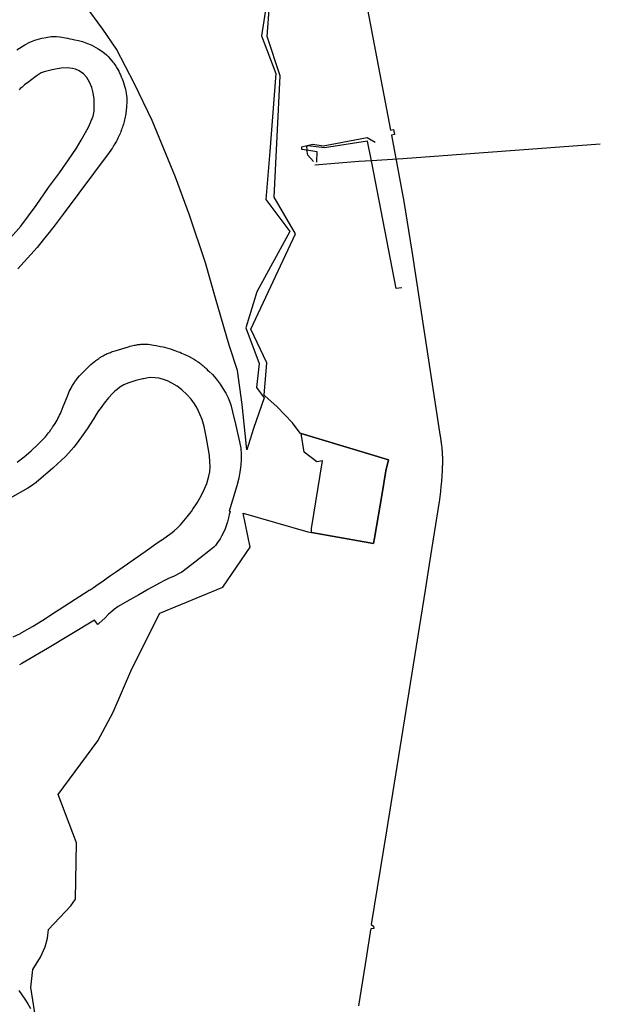
# Model space of a CAD drawing. Units: inches. Extents: x 573990 to 590314, y 4785610 to 4798889.
# Drawn here: x 580603 to 580739, y 4796693 to 4796924 of the extents above; entities that cross this region are included whole.
import ezdxf

# ---------------------------------------------------------------- set-up
doc = ezdxf.new("R2010")
doc.units = ezdxf.units.IN
doc.header["$MEASUREMENT"] = 0
doc.layers.add('UdalOndarea_line', color=160, linetype='Continuous', lineweight=30)
doc.layers.add('UdalOndarea_polygon', color=40, linetype='Continuous', lineweight=30)

msp = doc.modelspace()

# ---------------------------------------------------------------- linework, layer by layer
at = {"layer": 'UdalOndarea_line'}
for points in [[(580686.44, 4796894.91), (580684.58, 4796895.99), (580674.31, 4796894.05), (580671.87, 4796894.41), (580669.24, 4796893.84), (580669.22, 4796893.33), (580670.49, 4796893.15)], [(580685.58, 4796890.63), (580684.7, 4796895.18), (580674.64, 4796893.62), (580670.69, 4796894.09), (580670.36, 4796893.96), (580670.49, 4796893.15)], [(580739.14, 4796894.5), (580692.95, 4796891.09), (580685.58, 4796890.63)], [(580670.49, 4796893.15), (580672.81, 4796892.83), (580672.74, 4796890.32)], [(580672.06, 4796890.49), (580670.69, 4796891.92), (580670.49, 4796893.15)], [(580685.58, 4796890.63), (580682.67, 4796890.45), (580672.37, 4796889.63)], [(580692.73, 4796860.95), (580691.36, 4796860.79), (580685.58, 4796890.63)]]:
    msp.add_lwpolyline(points, dxfattribs=at)
at = {"layer": 'UdalOndarea_polygon'}
for points in [[(580669.68, 4797004.56), (580690.06, 4796897.75), (580690.74, 4796897.94), (580691, 4796896.74), (580690.25, 4796896.58), (580693.19, 4796881.12), (580695.02, 4796869.46), (580701.52, 4796827.14), (580701.54, 4796827), (580701.57, 4796826.86), (580701.59, 4796826.71), (580701.62, 4796826.57), (580701.63, 4796826.43), (580701.66, 4796826.29), (580701.68, 4796826.15), (580701.71, 4796826), (580701.73, 4796825.86), (580701.75, 4796825.72), (580701.77, 4796825.57), (580701.8, 4796825.43), (580701.82, 4796825.29), (580701.84, 4796825.14), (580701.86, 4796825), (580701.88, 4796824.86), (580701.91, 4796824.71), (580701.92, 4796824.57), (580701.94, 4796824.42), (580701.95, 4796824.28), (580701.98, 4796824.13), (580702, 4796823.98), (580702.03, 4796823.62), (580702.07, 4796823.25), (580702.09, 4796823.03), (580702.1, 4796822.8), (580702.12, 4796822.58), (580702.14, 4796822.36), (580702.14, 4796822.14), (580702.16, 4796821.91), (580702.17, 4796821.69), (580702.18, 4796821.47), (580702.18, 4796821.24), (580702.19, 4796821.02), (580702.19, 4796820.8), (580702.19, 4796820.57), (580702.19, 4796820.35), (580702.19, 4796820.13), (580702.19, 4796819.91), (580702.19, 4796819.68), (580702.18, 4796819.46), (580702.17, 4796819.24), (580702.17, 4796819.02), (580702.16, 4796818.8), (580702.14, 4796818.27), (580702.11, 4796817.73), (580702.09, 4796817.42), (580702.07, 4796817.11), (580702.05, 4796816.8), (580702.03, 4796816.49), (580702, 4796816.18), (580701.98, 4796815.88), (580701.95, 4796815.57), (580701.92, 4796815.26), (580701.9, 4796814.95), (580701.86, 4796814.64), (580701.84, 4796814.33), (580701.81, 4796814.03), (580701.77, 4796813.72), (580701.74, 4796813.41), (580701.71, 4796813.11), (580701.67, 4796812.8), (580701.63, 4796812.49), (580701.6, 4796812.19), (580701.57, 4796811.88), (580701.53, 4796811.58), (580701.49, 4796811.27), (580701.46, 4796810.97), (580699.1, 4796796.26), (580698.13, 4796790.19), (580689.08, 4796733.9), (580685.55, 4796711.99), (580686.07, 4796711.64), (580686.16, 4796711.1), (580685.46, 4796710.99), (580685.32, 4796710.32), (580685.31, 4796710.22), (580684.41, 4796704.71), (580682.55, 4796692.96)], [(580607.03, 4796689.84), (580605.87, 4796697.28), (580606.39, 4796701.52), (580608.13, 4796704.34), (580609.23, 4796706.82), (580609.8, 4796708.85), (580610.05, 4796710.84), (580615.22, 4796716.35), (580616.35, 4796717.92), (580616.59, 4796731.15), (580612.31, 4796742.4), (580621.6, 4796754.99), (580625.13, 4796761.7), (580629.53, 4796771.78), (580636.08, 4796784.85), (580650.8, 4796790.92), (580657.19, 4796800.23), (580655.57, 4796808.2), (580670.73, 4796803.85), (580671.59, 4796803.7), (580683.85, 4796801.53), (580686.08, 4796801.13), (580686.29, 4796802.34), (580688.06, 4796812.85), (580688.99, 4796818.12), (580689.56, 4796820.68), (580669.16, 4796826.86), (580668.91, 4796826.93), (580667.14, 4796829.35), (580663.55, 4796833.06), (580660.64, 4796835.65), (580660.49, 4796835.78), (580661.11, 4796843.36), (580657.34, 4796851.22), (580667.85, 4796873.53), (580662.8, 4796882.12), (580664.19, 4796910.49), (580661.2, 4796919.67), (580661.74, 4796926.99)], [(580660.95, 4796926.86), (580659.88, 4796919.84), (580663.21, 4796911), (580661.81, 4796892.83), (580660.84, 4796881.59), (580666.46, 4796874.1), (580658.76, 4796859.94), (580656.16, 4796851.55), (580659.35, 4796843.22), (580658.71, 4796837.58), (580660.49, 4796835.21), (580657.98, 4796828.01), (580656.41, 4796823.06), (580656, 4796826.88), (580655.34, 4796833.63), (580654.28, 4796841.58), (580652.29, 4796847.54), (580649.12, 4796858.52), (580646.73, 4796866.78), (580643.02, 4796877.9), (580639.71, 4796886.78), (580634.28, 4796900.01), (580630.17, 4796908.62), (580625.95, 4796916.7), (580622.73, 4796921.43), (580618.58, 4796926.98)], [(580602.61, 4796916.54), (580604.51, 4796917.75), (580605.64, 4796918.34), (580606.81, 4796918.81), (580608.45, 4796919.31), (580609.49, 4796919.48), (580609.87, 4796919.55), (580610.62, 4796919.67), (580611.16, 4796919.71), (580611.55, 4796919.69), (580611.93, 4796919.67), (580612.69, 4796919.6), (580614.43, 4796919.28), (580614.99, 4796919.17), (580615.53, 4796919.06), (580616.16, 4796918.94), (580617.06, 4796918.74), (580617.99, 4796918.5), (580619.18, 4796918.05), (580619.97, 4796917.71), (580621.66, 4796916.79), (580622.72, 4796916.14), (580623.59, 4796915.44), (580623.99, 4796915), (580624.39, 4796914.55), (580625.09, 4796913.72), (580625.28, 4796913.48), (580625.45, 4796913.23), (580625.62, 4796912.98), (580625.8, 4796912.72), (580625.95, 4796912.47), (580626.25, 4796911.99), (580626.46, 4796911.56), (580626.65, 4796911.13), (580626.86, 4796910.7), (580627.05, 4796910.26), (580627.22, 4796909.82), (580627.4, 4796909.37), (580627.55, 4796908.92), (580627.88, 4796907.81), (580628, 4796907.34), (580628.1, 4796906.88), (580628.2, 4796906.41), (580628.3, 4796905.8), (580628.32, 4796905.45), (580628.33, 4796905.1), (580628.34, 4796904.74), (580628.33, 4796904.39), (580628.32, 4796904.04), (580628.3, 4796903.68), (580628.28, 4796903.33), (580628.24, 4796902.98), (580628.21, 4796902.62), (580628.16, 4796902.27), (580628.13, 4796901.92), (580628.08, 4796901.57), (580628.01, 4796901.23), (580627.95, 4796900.88), (580627.87, 4796900.53), (580627.8, 4796900.19), (580627.71, 4796899.84), (580627.62, 4796899.5), (580627.53, 4796899.16), (580627.43, 4796898.83), (580627.31, 4796898.5), (580627.21, 4796898.16), (580627.08, 4796897.83), (580626.96, 4796897.5), (580626.83, 4796897.17), (580626.69, 4796896.84), (580626.55, 4796896.52), (580626.41, 4796896.2), (580626.25, 4796895.88), (580626.09, 4796895.56), (580625.93, 4796895.25), (580625.75, 4796894.94), (580625.53, 4796894.55), (580625.34, 4796894.25), (580625.15, 4796893.95), (580624.98, 4796893.65), (580624.77, 4796893.36), (580624.57, 4796893.07), (580624.21, 4796892.6), (580613.48, 4796878.15), (580611.59, 4796875.62), (580610.19, 4796873.85), (580608.78, 4796872.1), (580607.33, 4796870.38), (580605.86, 4796868.68), (580604.35, 4796867.01), (580602.82, 4796865.36)], [(580600.61, 4796871.95), (580603.52, 4796875.35), (580607.13, 4796880.18), (580610.05, 4796884.4), (580612.59, 4796887.81), (580614.72, 4796890.82), (580615.54, 4796892.09), (580616.57, 4796893.61), (580617.63, 4796895.42), (580619.34, 4796898.47), (580620.45, 4796901.08), (580620.54, 4796901.46), (580620.59, 4796901.84), (580620.67, 4796902.23), (580620.72, 4796902.65), (580620.7, 4796905), (580620.47, 4796906.49), (580620.14, 4796907.76), (580619.63, 4796909.01), (580618.98, 4796910.09), (580618.23, 4796910.92), (580617.2, 4796911.63), (580616.31, 4796912.04), (580615.62, 4796912.19), (580614.35, 4796912.37), (580612.96, 4796912.26), (580612.03, 4796912.15), (580610.85, 4796911.92), (580608.99, 4796911.42), (580608.32, 4796911.18), (580607.12, 4796910.39), (580605.07, 4796908.88), (580604.74, 4796908.62), (580604.4, 4796908.35), (580604.07, 4796908.08), (580603.75, 4796907.8), (580603.42, 4796907.52), (580603.13, 4796907.22)], [(580602.68, 4796820.11), (580604.33, 4796821.4), (580605.94, 4796822.8), (580607.5, 4796824.24), (580608.16, 4796824.88), (580608.49, 4796825.22), (580608.82, 4796825.57), (580609.28, 4796826.09), (580609.54, 4796826.4), (580609.8, 4796826.71), (580610.05, 4796827.02), (580610.3, 4796827.34), (580610.52, 4796827.67), (580610.77, 4796827.99), (580610.99, 4796828.32), (580611.22, 4796828.66), (580611.57, 4796829.22), (580611.79, 4796829.59), (580612.01, 4796829.97), (580612.21, 4796830.35), (580612.42, 4796830.74), (580612.62, 4796831.13), (580612.81, 4796831.52), (580612.99, 4796831.92), (580613.48, 4796833.12), (580614.45, 4796835.6), (580614.72, 4796836.23), (580614.89, 4796836.65), (580615.1, 4796837.06), (580615.29, 4796837.44), (580615.41, 4796837.66), (580615.54, 4796837.88), (580615.66, 4796838.1), (580615.8, 4796838.31), (580615.93, 4796838.53), (580616.07, 4796838.74), (580616.21, 4796838.94), (580616.35, 4796839.15), (580616.49, 4796839.35), (580616.65, 4796839.55), (580616.81, 4796839.75), (580617.31, 4796840.36), (580618.25, 4796841.34), (580619.92, 4796843), (580621.1, 4796843.94), (580621.76, 4796844.4), (580621.92, 4796844.51), (580622.1, 4796844.62), (580622.27, 4796844.73), (580622.44, 4796844.84), (580622.62, 4796844.94), (580622.79, 4796845.04), (580623.07, 4796845.18), (580623.31, 4796845.3), (580623.54, 4796845.41), (580623.78, 4796845.52), (580624.03, 4796845.63), (580624.27, 4796845.73), (580624.51, 4796845.82), (580624.76, 4796845.91), (580625, 4796846), (580625.64, 4796846.21), (580628.74, 4796847.15), (580629.09, 4796847.25), (580629.42, 4796847.33), (580629.73, 4796847.4), (580630.03, 4796847.47), (580630.36, 4796847.53), (580630.68, 4796847.59), (580630.87, 4796847.62), (580631.05, 4796847.64), (580631.23, 4796847.67), (580631.41, 4796847.69), (580631.6, 4796847.7), (580631.77, 4796847.72), (580631.96, 4796847.73), (580632.14, 4796847.74), (580632.32, 4796847.74), (580632.5, 4796847.74), (580632.68, 4796847.74), (580632.87, 4796847.73), (580633.35, 4796847.71), (580634.63, 4796847.54), (580635.24, 4796847.43), (580636.24, 4796847.21), (580636.83, 4796847.08), (580637.41, 4796846.93), (580637.98, 4796846.77), (580638.56, 4796846.61), (580639.12, 4796846.43), (580639.61, 4796846.27), (580640, 4796846.13), (580640.39, 4796845.98), (580640.79, 4796845.83), (580641.17, 4796845.67), (580641.55, 4796845.5), (580641.93, 4796845.33), (580642.91, 4796844.85), (580644.2, 4796844.13), (580644.44, 4796843.98), (580644.53, 4796843.92), (580644.65, 4796843.85), (580644.84, 4796843.72), (580645.03, 4796843.58), (580645.24, 4796843.44), (580645.44, 4796843.3), (580645.63, 4796843.15), (580645.82, 4796843), (580646.01, 4796842.84), (580646.19, 4796842.69), (580646.37, 4796842.53), (580646.55, 4796842.36), (580646.72, 4796842.2), (580646.9, 4796842.03), (580647.07, 4796841.86), (580647.23, 4796841.68), (580647.55, 4796841.39), (580648.39, 4796840.64), (580649.29, 4796839.6), (580650.22, 4796838.38), (580651.23, 4796836.78), (580651.51, 4796836.26), (580652.08, 4796835.19), (580652.41, 4796834.42), (580652.71, 4796833.56), (580653.09, 4796831.93), (580653.84, 4796828.73), (580654.7, 4796824.89), (580655.03, 4796823.44), (580655.12, 4796822), (580655.14, 4796820.84), (580654.99, 4796819.41), (580654.8, 4796817.8), (580654.52, 4796816.43), (580654.1, 4796814.63), (580652.32, 4796808.68), (580652.53, 4796808.62), (580652.31, 4796807.88), (580652.18, 4796807.42), (580651.88, 4796806.17), (580651.33, 4796804.57), (580651, 4796803.72), (580650.51, 4796802.8), (580650.17, 4796802.23), (580649.58, 4796801.33), (580649.1, 4796800.68), (580648.68, 4796800.24), (580647.96, 4796799.6), (580645.33, 4796797.59), (580644.26, 4796796.78), (580643.54, 4796796.23), (580641.24, 4796794.41), (580640.78, 4796794.16), (580639.39, 4796793.48), (580638.12, 4796792.92), (580637.02, 4796792.4), (580636.18, 4796791.92), (580633.29, 4796790.35), (580633.03, 4796790.2), (580631.14, 4796789.15), (580628.33, 4796787.56), (580626.32, 4796786.35), (580625.45, 4796785.75), (580624.8, 4796785.24), (580624.09, 4796784.63), (580623.18, 4796783.68), (580621.9, 4796782.5), (580621.54, 4796782.2), (580620.8, 4796783.16), (580609.78, 4796776.54), (580603.79, 4796773.02), (580603.26, 4796772.78)], [(580601.77, 4796779.32), (580603.44, 4796780.1), (580603.59, 4796780.19), (580603.75, 4796780.28), (580606.28, 4796781.7), (580608.71, 4796783.19), (580611.88, 4796785.26), (580612.54, 4796785.71), (580616.23, 4796788.1), (580619.57, 4796790.2), (580619.73, 4796790.3), (580620.5, 4796790.78), (580620.65, 4796790.88), (580620.72, 4796790.93), (580621.43, 4796791.42), (580622.23, 4796791.99), (580624.53, 4796793.6), (580625.72, 4796794.43), (580628.5, 4796796.38), (580629.83, 4796797.3), (580632.64, 4796799.28), (580635.17, 4796801.03), (580636.4, 4796801.9), (580636.44, 4796801.92), (580638.96, 4796803.7), (580639.41, 4796804.05), (580640.22, 4796804.76), (580640.44, 4796805), (580640.91, 4796805.5), (580641.31, 4796805.95), (580641.71, 4796806.41), (580642.09, 4796806.87), (580642.47, 4796807.34), (580643.09, 4796808.15), (580643.45, 4796808.64), (580643.79, 4796809.14), (580644.13, 4796809.64), (580644.46, 4796810.15), (580644.78, 4796810.66), (580645.08, 4796811.18), (580645.43, 4796811.76), (580645.73, 4796812.29), (580646.01, 4796812.83), (580646.28, 4796813.37), (580646.55, 4796813.91), (580647.07, 4796815.13), (580647.49, 4796816.59), (580647.74, 4796817.86), (580647.82, 4796819.14), (580647.78, 4796820.25), (580647.66, 4796821.7), (580647.07, 4796825.25), (580646.91, 4796826.17), (580646.77, 4796826.94), (580646.61, 4796827.71), (580646.44, 4796828.48), (580645.94, 4796830.12), (580645.45, 4796831.37), (580644.78, 4796832.78), (580644.18, 4796833.78), (580643.4, 4796834.88), (580642.38, 4796835.97), (580641.19, 4796837.07), (580640.09, 4796837.9), (580638.84, 4796838.64), (580637.86, 4796839.13), (580636.71, 4796839.57), (580635.86, 4796839.79), (580634.94, 4796839.9), (580633.97, 4796839.91), (580633.34, 4796839.85), (580632.26, 4796839.65), (580632.15, 4796839.63), (580632.1, 4796839.62), (580630.45, 4796839.24), (580628.59, 4796838.64), (580627.63, 4796838.21), (580626.74, 4796837.7), (580626.07, 4796837.17), (580625.55, 4796836.71), (580625, 4796836.18), (580624.06, 4796835.15), (580623.06, 4796833.93), (580622.32, 4796832.95), (580621.71, 4796832.11), (580621.19, 4796831.31), (580620.63, 4796830.39), (580619.06, 4796827.94), (580617.71, 4796826.04), (580616.53, 4796824.37), (580615.92, 4796823.68), (580614.07, 4796821.58), (580611.04, 4796818.75), (580607.15, 4796815.4), (580606.27, 4796814.76), (580605.16, 4796814.04), (580601.03, 4796811.69)], [(580603.09, 4796696.59), (580603.81, 4796695.58), (580604.51, 4796694.54), (580605.15, 4796693.48), (580605.77, 4796692.4)]]:
    msp.add_lwpolyline(points, dxfattribs=at)
msp.add_lwpolyline([(580689.56, 4796820.68), (580688.99, 4796818.12), (580688.06, 4796812.85), (580686.29, 4796802.34), (580686.08, 4796801.13), (580683.85, 4796801.53), (580671.59, 4796803.7), (580671.59, 4796803.73), (580671.58, 4796803.76), (580671.57, 4796803.8), (580671.56, 4796803.83), (580671.56, 4796803.86), (580671.55, 4796803.9), (580671.55, 4796803.93), (580671.55, 4796803.97), (580671.54, 4796804), (580671.54, 4796804.04), (580671.54, 4796804.08), (580671.54, 4796804.11), (580671.54, 4796804.15), (580671.54, 4796804.18), (580671.54, 4796804.22), (580671.54, 4796804.26), (580671.54, 4796804.29), (580671.57, 4796804.63), (580674.17, 4796820.42), (580672.8, 4796820.2), (580669.83, 4796822.5), (580669.16, 4796826.86), (580689.56, 4796820.68)], close=True, dxfattribs=at)

doc.saveas('drawing.dxf')
